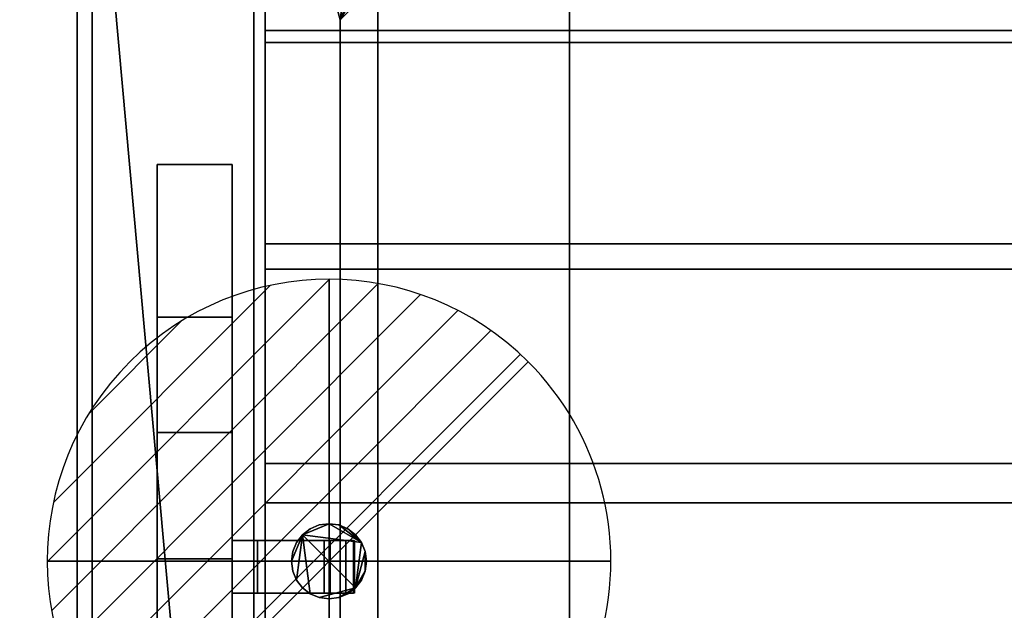
# Model space of a CAD drawing. Extents: x -19 to 1439, y -900 to 280.
# Drawn here: x -15 to 247, y -273 to -116 of the extents above; entities that cross this region are included whole.
import ezdxf

# ---------------------------------------------------------------- set-up
doc = ezdxf.new("R2010")
doc.units = 0
doc.linetypes.add('NASCOSTA', pattern=[9.525, 6.35, -3.175])
for name, color, linetype in [('IQ_200_2D', 1, 'Continuous'), ('IQ_200_3D', 1, 'Continuous'), ('IQ_204_2D', 7, 'Continuous'), ('IQ_BROWN_3D', 22, 'Continuous'), ('IQ_CON_DRAIN_INT', 7, 'Continuous')]:
    doc.layers.add(name, color=color, linetype=linetype)
doc.layers.add('IQ_GLASS_2D', color=140, linetype='Continuous', transparency=0.5)
doc.layers.add('IQ_GLASS_3D', color=140, linetype='Continuous', transparency=0.5)

# ---------------------------------------------------------------- blocks, each defined once
blk = doc.blocks.new('*X2')
at = {"color": 0}
for p, q in [((313.993, 2209.039), (321.505, 2216.552)), ((314.108, 2207.74), (322.804, 2216.436)), ((314.158, 2210.619), (319.926, 2216.386)), ((314.399, 2206.617), (323.928, 2216.145)), ((314.821, 2205.625), (324.919, 2215.723)), ((315.101, 2212.976), (317.568, 2215.443)), ((315.354, 2204.743), (325.801, 2215.191)), ((315.985, 2203.96), (326.584, 2214.559))]:
    blk.add_line(p, q, dxfattribs=at)
blk = doc.blocks.new('DRAIN')
blk.add_line((-2.121, -2.121), (2.121, 2.121))
at = {"extrusion": (-1, 0, 0)}
blk.add_line((0, 2.121, -2.121), (0, -2.121, 2.121), dxfattribs=at)
at = {"extrusion": (0, -1, 0)}
blk.add_line((-2.121, 0, -2.121), (2.121, 0, 2.121), dxfattribs=at)
at = {"extrusion": (-1, 0, 0)}
for start, end in [(45, 225), (225, 45)]:
    blk.add_arc((0, 0), 3, start, end, dxfattribs=at)
for start, end in [(45, 225), (225, 45)]:
    blk.add_arc((0, 0), 3, start, end)
at = {"extrusion": (0, -1, 0)}
for start, end in [(45, 225), (225, 45)]:
    blk.add_arc((0, 0), 3, start, end, dxfattribs=at)
at = {"xscale": 0.4000000000000909, "yscale": 0.4000000000000909, "zscale": 0.4000000000000909}
blk.add_blockref('*X2', (-128.597, -883.621), dxfattribs=at)
at = {"extrusion": (-1, 0, 0), "xscale": 0.3999999999999773, "yscale": 0.3999999999999773, "zscale": 0.3999999999999773}
blk.add_blockref('*X2', (-128.597, -883.621), dxfattribs=at)
at = {"extrusion": (0, -1, 0), "xscale": 0.4000000000000909, "yscale": 0.4000000000000909, "zscale": 0.4000000000000909}
blk.add_blockref('*X2', (-128.597, -883.621), dxfattribs=at)

msp = doc.modelspace()

# ---------------------------------------------------------------- linework, layer by layer
at = {"layer": 'IQ_200_2D'}
msp.add_line((0, -620), (0, 0), dxfattribs=at)
at = {"layer": 'IQ_204_2D', "linetype": 'NASCOSTA', "ltscale": 5}
msp.add_line((70, -504), (70, -116), dxfattribs=at)
at = {"layer": 'IQ_204_2D'}
for p, q in [((21.25, -154.48), (21.25, -464.21)), ((41.25, -154.48), (21.25, -154.48)), ((41.25, -464.21), (41.25, -154.48)), ((21.25, -225.78), (41.25, -225.78)), ((41.25, -254.5), (73.75, -254.5)), ((73.75, -254.5), (73.75, -268.5)), ((73.75, -268.5), (41.25, -268.5))]:
    msp.add_line(p, q, dxfattribs=at)
at = {"layer": 'IQ_GLASS_2D'}
for p, q in [((50, -64.34), (50, -254.5)), ((50, -268.5), (50, -351.5))]:
    msp.add_line(p, q, dxfattribs=at)

# ---------------------------------------------------------------- block references
at = {"layer": 'IQ_CON_DRAIN_INT', "xscale": 25, "yscale": 25, "zscale": 25}
msp.add_blockref('DRAIN', (67, -260), dxfattribs=at)

# ---------------------------------------------------------------- meshes
at = {"layer": 'IQ_200_3D'}
mesh = msp.add_polyface(dxfattribs=at)
corners = [(1420, -900, 900), (1420, -620, 900), (0, -620, 900), (0, -900, 900), (1420, 280, 900), (0, 280, 900), (0, 0, 900), (1420, 0, 900)]
mesh.append_faces([[corners[k] for k in face] for face in [(3, 0, 1, 2), (6, 7, 4, 5)]])
mesh = msp.add_polyface(dxfattribs=at)
corners = [(1420, -900, 874), (0, -900, 874), (0, -620, 874), (1420, -620, 874), (1420, 280, 874), (1420, 0, 874), (0, 0, 874), (0, 280, 874)]
mesh.append_faces([[corners[k] for k in face] for face in [(2, 3, 0, 1), (6, 7, 4, 5)]])
mesh = msp.add_polyface(dxfattribs=at)
corners = [(1420, 0, 900), (0, 0, 900), (0, -620, 900), (1420, -620, 900), (80, -584.34, 900), (72.24, -583.32, 900), (65, -580.33, 900), (58.79, -575.56, 900), (54.02, -569.34, 900), (51.02, -562.11, 900), (50, -554.34, 900), (50, -64.34, 900), (51.02, -56.58, 900), (54.02, -49.34, 900), (58.79, -43.13, 900), (65, -38.36, 900), (72.24, -35.37, 900), (80, -34.34, 900), (1340, -34.34, 900), (1347.76, -35.37, 900), (1355, -38.36, 900), (1361.21, -43.13, 900), (1365.98, -49.34, 900), (1368.98, -56.58, 900), (1370, -64.34, 900), (1370, -554.34, 900), (1368.98, -562.11, 900), (1365.98, -569.34, 900), (1361.21, -575.56, 900), (1355, -580.33, 900), (1347.76, -583.32, 900), (1340, -584.34, 900)]
mesh.append_faces([[corners[k] for k in face] for face in [(22, 0, 21), (27, 3, 26), (16, 1, 15), (13, 1, 12), (6, 2, 5), (8, 2, 7)]], dxfattribs={"vtx0": -1, "vtx1": -1})
mesh.append_faces([[corners[k] for k in face] for face in [(0, 22, 23), (0, 24, 25), (3, 27, 28), (1, 16, 17, 0), (1, 13, 14), (2, 8, 9)]], dxfattribs={"vtx0": -1, "vtx2": -1})
mesh.append_faces([[corners[k] for k in face] for face in [(3, 30, 31, 4)]], dxfattribs={"vtx0": -1, "vtx3": -1})
mesh.append_faces([[corners[k] for k in face] for face in [(23, 24, 0), (18, 19, 0, 17), (20, 21, 0), (19, 20, 0), (28, 29, 3), (29, 30, 3), (14, 15, 1), (11, 12, 1), (6, 7, 2), (9, 10, 2)]], dxfattribs={"vtx1": -1, "vtx2": -1})
mesh.append_faces([[corners[k] for k in face] for face in [(25, 26, 3, 0), (10, 11, 1, 2), (4, 5, 2, 3)]], dxfattribs={"vtx1": -1, "vtx3": -1})
mesh = msp.add_polyface(dxfattribs=at)
corners = [(1420, 0, 874), (1420, -620, 874), (0, -620, 874), (0, 0, 874), (50, -554.34, 874), (51.02, -562.11, 874), (54.02, -569.34, 874), (58.79, -575.56, 874), (65, -580.33, 874), (72.24, -583.32, 874), (80, -584.34, 874), (1340, -584.34, 874), (1347.76, -583.32, 874), (1355, -580.33, 874), (1361.21, -575.56, 874), (1365.98, -569.34, 874), (1368.98, -562.11, 874), (1370, -554.34, 874), (1370, -64.34, 874), (1368.98, -56.58, 874), (1365.98, -49.34, 874), (1361.21, -43.13, 874), (1355, -38.36, 874), (1347.76, -35.37, 874), (1340, -34.34, 874), (80, -34.34, 874), (72.24, -35.37, 874), (65, -38.36, 874), (58.79, -43.13, 874), (54.02, -49.34, 874), (51.02, -56.58, 874), (50, -64.34, 874)]
mesh.append_faces([[corners[k] for k in face] for face in [(29, 3, 28), (6, 2, 5), (23, 0, 22), (20, 0, 19), (13, 1, 12), (15, 1, 14)]], dxfattribs={"vtx0": -1, "vtx1": -1})
mesh.append_faces([[corners[k] for k in face] for face in [(3, 29, 30), (3, 31, 4), (2, 6, 7), (0, 23, 24, 3), (0, 20, 21), (1, 15, 16)]], dxfattribs={"vtx0": -1, "vtx2": -1})
mesh.append_faces([[corners[k] for k in face] for face in [(2, 9, 10, 11)]], dxfattribs={"vtx0": -1, "vtx3": -1})
mesh.append_faces([[corners[k] for k in face] for face in [(30, 31, 3), (25, 26, 3, 24), (27, 28, 3), (26, 27, 3), (7, 8, 2), (8, 9, 2), (21, 22, 0), (18, 19, 0), (13, 14, 1), (16, 17, 1)]], dxfattribs={"vtx1": -1, "vtx2": -1})
mesh.append_faces([[corners[k] for k in face] for face in [(4, 5, 2, 3), (17, 18, 0, 1), (11, 12, 1, 2)]], dxfattribs={"vtx1": -1, "vtx3": -1})
mesh = msp.add_polyface(dxfattribs=at)
corners = [(0, 0, 900), (0, 0, 874), (0, -620, 874), (0, -620, 900)]
mesh.append_faces([[corners[k] for k in face] for face in [(0, 1, 2, 3)]])
mesh = msp.add_polyface(dxfattribs=at)
corners = [(1416, -22, 874), (4, -22, 874), (4, -598, 874), (1416, -598, 874), (80, -584.34, 874), (72.24, -583.32, 874), (65, -580.33, 874), (58.79, -575.56, 874), (54.02, -569.34, 874), (51.02, -562.11, 874), (50, -554.34, 874), (50, -64.34, 874), (51.02, -56.58, 874), (54.02, -49.34, 874), (58.79, -43.13, 874), (65, -38.36, 874), (72.24, -35.37, 874), (80, -34.34, 874), (1340, -34.34, 874), (1347.76, -35.37, 874), (1355, -38.36, 874), (1361.21, -43.13, 874), (1365.98, -49.34, 874), (1368.98, -56.58, 874), (1370, -64.34, 874), (1370, -554.34, 874), (1368.98, -562.11, 874), (1365.98, -569.34, 874), (1361.21, -575.56, 874), (1355, -580.33, 874), (1347.76, -583.32, 874), (1340, -584.34, 874)]
mesh.append_faces([[corners[k] for k in face] for face in [(22, 0, 21), (27, 3, 26), (16, 1, 15), (13, 1, 12), (6, 2, 5), (8, 2, 7)]], dxfattribs={"vtx0": -1, "vtx1": -1})
mesh.append_faces([[corners[k] for k in face] for face in [(0, 22, 23), (0, 24, 25), (3, 27, 28), (1, 16, 17, 0), (1, 13, 14), (2, 8, 9)]], dxfattribs={"vtx0": -1, "vtx2": -1})
mesh.append_faces([[corners[k] for k in face] for face in [(3, 30, 31, 4)]], dxfattribs={"vtx0": -1, "vtx3": -1})
mesh.append_faces([[corners[k] for k in face] for face in [(23, 24, 0), (18, 19, 0, 17), (20, 21, 0), (19, 20, 0), (28, 29, 3), (29, 30, 3), (14, 15, 1), (11, 12, 1), (6, 7, 2), (9, 10, 2)]], dxfattribs={"vtx1": -1, "vtx2": -1})
mesh.append_faces([[corners[k] for k in face] for face in [(25, 26, 3, 0), (10, 11, 1, 2), (4, 5, 2, 3)]], dxfattribs={"vtx1": -1, "vtx3": -1})
mesh = msp.add_polyface(dxfattribs=at)
corners = [(1373, -32, 656.4), (1373, -588, 656.4), (47, -588, 656.4), (47, -32, 656.4)]
mesh.append_faces([[corners[k] for k in face] for face in [(0, 1, 2, 3)]])
mesh = msp.add_polyface(dxfattribs=at)
corners = [(47, -32, 898), (47, -588, 898), (1373, -588, 898), (1373, -32, 898), (70, -116, 898), (72.08, -100.21, 898), (78.17, -85.5, 898), (87.87, -72.87, 898), (100.5, -63.17, 898), (115.21, -57.08, 898), (131, -55, 898), (1289, -55, 898), (1304.79, -57.08, 898), (1319.5, -63.17, 898), (1332.13, -72.87, 898), (1341.83, -85.5, 898), (1347.92, -100.21, 898), (1350, -116, 898), (1350, -504, 898), (1347.92, -519.79, 898), (1341.83, -534.5, 898), (1332.13, -547.13, 898), (1319.5, -556.83, 898), (1304.79, -562.92, 898), (1289, -565, 898), (131, -565, 898), (115.21, -562.92, 898), (100.5, -556.83, 898), (87.87, -547.13, 898), (78.17, -534.5, 898), (72.08, -519.79, 898), (70, -504, 898)]
mesh.append_faces([[corners[k] for k in face] for face in [(8, 0, 7), (13, 3, 12), (30, 1, 29), (27, 1, 26), (20, 2, 19), (22, 2, 21)]], dxfattribs={"vtx0": -1, "vtx1": -1})
mesh.append_faces([[corners[k] for k in face] for face in [(0, 8, 9), (0, 10, 11), (3, 13, 14), (3, 17, 18, 2), (1, 27, 28), (2, 22, 23)]], dxfattribs={"vtx0": -1, "vtx2": -1})
mesh.append_faces([[corners[k] for k in face] for face in [(9, 10, 0), (4, 5, 0), (6, 7, 0), (5, 6, 0), (14, 15, 3), (16, 17, 3), (15, 16, 3), (30, 31, 1), (28, 29, 1), (25, 26, 1), (20, 21, 2), (18, 19, 2), (23, 24, 2)]], dxfattribs={"vtx1": -1, "vtx2": -1})
mesh.append_faces([[corners[k] for k in face] for face in [(31, 4, 0, 1), (11, 12, 3, 0), (24, 25, 1, 2)]], dxfattribs={"vtx1": -1, "vtx3": -1})
mesh = msp.add_polyface(dxfattribs=at)
corners = [(47, -588, 656.4), (47, -588, 898), (47, -32, 898), (47, -32, 656.4)]
mesh.append_faces([[corners[k] for k in face] for face in [(0, 1, 2, 3)]])
mesh = msp.add_polyface(dxfattribs=at)
corners = [(50, -554.34, 580.12), (51.02, -562.11, 580.12), (54.02, -569.34, 580.12), (58.79, -575.56, 580.12), (65, -580.33, 580.12), (72.24, -583.32, 580.12), (80, -584.34, 580.12), (1340, -584.34, 580.12), (1347.76, -583.32, 580.12), (1355, -580.33, 580.12), (1361.21, -575.56, 580.12), (1365.98, -569.34, 580.12), (1368.98, -562.11, 580.12), (1370, -554.34, 580.12), (1370, -64.34, 580.12), (1368.98, -56.58, 580.12), (1365.98, -49.34, 580.12), (1361.21, -43.13, 580.12), (1355, -38.36, 580.12), (1347.76, -35.37, 580.12), (1340, -34.34, 580.12), (80, -34.34, 580.12), (72.24, -35.37, 580.12), (65, -38.36, 580.12), (58.79, -43.13, 580.12), (54.02, -49.34, 580.12), (51.02, -56.58, 580.12), (50, -64.34, 580.12)]
mesh.append_faces([[corners[k] for k in face] for face in [(27, 24, 25, 26), (4, 2, 3)]], dxfattribs={"vtx0": -1})
mesh.append_faces([[corners[k] for k in face] for face in [(7, 21, 6)]], dxfattribs={"vtx0": -1, "vtx1": -1})
mesh.append_faces([[corners[k] for k in face] for face in [(7, 10, 13, 14)]], dxfattribs={"vtx0": -1, "vtx1": -1, "vtx3": -1})
mesh.append_faces([[corners[k] for k in face] for face in [(15, 19, 20, 14)]], dxfattribs={"vtx0": -1, "vtx2": -1})
mesh.append_faces([[corners[k] for k in face] for face in [(27, 21, 22, 24), (21, 27, 0, 6)]], dxfattribs={"vtx0": -1, "vtx2": -1, "vtx3": -1})
mesh.append_faces([[corners[k] for k in face] for face in [(18, 19, 17), (23, 24, 22)]], dxfattribs={"vtx1": -1})
mesh.append_faces([[corners[k] for k in face] for face in [(1, 2, 4, 0)]], dxfattribs={"vtx1": -1, "vtx2": -1})
mesh.append_faces([[corners[k] for k in face] for face in [(20, 21, 7, 14)]], dxfattribs={"vtx1": -1, "vtx2": -1, "vtx3": -1})
mesh.append_faces([[corners[k] for k in face] for face in [(11, 12, 13, 10), (8, 9, 10, 7)]], dxfattribs={"vtx2": -1})
mesh.append_faces([[corners[k] for k in face] for face in [(15, 16, 17, 19), (4, 5, 6, 0)]], dxfattribs={"vtx2": -1, "vtx3": -1})
mesh = msp.add_polyface(dxfattribs=at)
corners = [(131, -55, 659.4), (115.21, -57.08, 659.4), (100.5, -63.17, 659.4), (87.87, -72.87, 659.4), (78.17, -85.5, 659.4), (72.08, -100.21, 659.4), (70, -116, 659.4), (70, -504, 659.4), (72.08, -519.79, 659.4), (78.17, -534.5, 659.4), (87.87, -547.13, 659.4), (100.5, -556.83, 659.4), (115.21, -562.92, 659.4), (131, -565, 659.4), (1289, -565, 659.4), (1304.79, -562.92, 659.4), (1319.5, -556.83, 659.4), (1332.13, -547.13, 659.4), (1341.83, -534.5, 659.4), (1347.92, -519.79, 659.4), (1350, -504, 659.4), (1350, -116, 659.4), (1347.92, -100.21, 659.4), (1341.83, -85.5, 659.4), (1332.13, -72.87, 659.4), (1319.5, -63.17, 659.4), (1304.79, -57.08, 659.4), (1289, -55, 659.4)]
mesh.append_faces([[corners[k] for k in face] for face in [(26, 24, 25)]], dxfattribs={"vtx0": -1})
mesh.append_faces([[corners[k] for k in face] for face in [(21, 27, 14)]], dxfattribs={"vtx0": -1, "vtx1": -1, "vtx2": -1})
mesh.append_faces([[corners[k] for k in face] for face in [(0, 13, 14, 27)]], dxfattribs={"vtx0": -1, "vtx2": -1})
mesh.append_faces([[corners[k] for k in face] for face in [(13, 7, 8, 9), (14, 19, 20, 21)]], dxfattribs={"vtx0": -1, "vtx3": -1})
mesh.append_faces([[corners[k] for k in face] for face in [(9, 10, 13), (15, 16, 19, 14), (1, 2, 6, 0), (2, 3, 6)]], dxfattribs={"vtx1": -1, "vtx2": -1})
mesh.append_faces([[corners[k] for k in face] for face in [(6, 7, 13, 0)]], dxfattribs={"vtx1": -1, "vtx2": -1, "vtx3": -1})
mesh.append_faces([[corners[k] for k in face] for face in [(21, 22, 26, 27)]], dxfattribs={"vtx1": -1, "vtx3": -1})
mesh.append_faces([[corners[k] for k in face] for face in [(11, 12, 13, 10), (17, 18, 19, 16), (4, 5, 6, 3)]], dxfattribs={"vtx2": -1})
mesh.append_faces([[corners[k] for k in face] for face in [(22, 23, 24, 26)]], dxfattribs={"vtx2": -1, "vtx3": -1})
mesh = msp.add_polyface(dxfattribs=at)
corners = [(50, -64.34, 580.12), (50, -64.34, 874), (50, -554.34, 874), (50, -554.34, 580.12)]
mesh.append_faces([[corners[k] for k in face] for face in [(0, 1, 2, 3)]])
mesh = msp.add_polyface(dxfattribs=at)
corners = [(50, -554.34, 874), (50, -64.34, 874), (50, -64.34, 900), (50, -554.34, 900)]
mesh.append_faces([[corners[k] for k in face] for face in [(0, 1, 2, 3)]])
mesh = msp.add_polyface(dxfattribs=at)
corners = [(70, -116, 659.4), (70, -116, 898), (70, -504, 898), (70, -504, 659.4)]
mesh.append_faces([[corners[k] for k in face] for face in [(0, 1, 2, 3)]])
mesh = msp.add_polyface(dxfattribs=at)
corners = [(21.25, -392.91, 1304.26), (21.25, -225.78, 1304.26), (21.25, -154.48, 899.88), (21.25, -195.09, 899.88), (21.25, -259.34, 1264.26), (21.25, -359.34, 1264.26), (21.25, -423.59, 899.88), (21.25, -464.21, 899.88)]
mesh.append_faces([[corners[k] for k in face] for face in [(4, 1, 2, 3)]], dxfattribs={"vtx0": -1})
mesh.append_faces([[corners[k] for k in face] for face in [(7, 0, 5, 6)]], dxfattribs={"vtx1": -1})
mesh.append_faces([[corners[k] for k in face] for face in [(4, 5, 0, 1)]], dxfattribs={"vtx1": -1, "vtx3": -1})
mesh = msp.add_polyface(dxfattribs=at)
corners = [(21.25, -154.48, 899.88), (41.25, -154.48, 899.88), (41.25, -195.09, 899.88), (21.25, -195.09, 899.88)]
mesh.append_faces([[corners[k] for k in face] for face in [(0, 1, 2, 3)]])
mesh = msp.add_polyface(dxfattribs=at)
corners = [(21.25, -225.78, 1304.26), (41.25, -225.78, 1304.26), (41.25, -154.48, 899.88), (21.25, -154.48, 899.88)]
mesh.append_faces([[corners[k] for k in face] for face in [(0, 1, 2, 3)]])
mesh = msp.add_polyface(dxfattribs=at)
corners = [(41.25, -392.91, 1304.26), (41.25, -464.21, 899.88), (41.25, -423.59, 899.88), (41.25, -359.34, 1264.26), (41.25, -259.34, 1264.26), (41.25, -195.09, 899.88), (41.25, -154.48, 899.88), (41.25, -225.78, 1304.26)]
mesh.append_faces([[corners[k] for k in face] for face in [(3, 0, 1, 2)]], dxfattribs={"vtx0": -1})
mesh.append_faces([[corners[k] for k in face] for face in [(6, 7, 4, 5)]], dxfattribs={"vtx1": -1})
mesh.append_faces([[corners[k] for k in face] for face in [(3, 4, 7, 0)]], dxfattribs={"vtx1": -1, "vtx3": -1})
mesh = msp.add_polyface(dxfattribs=at)
corners = [(21.25, -195.09, 899.88), (41.25, -195.09, 899.88), (41.25, -259.34, 1264.26), (21.25, -259.34, 1264.26)]
mesh.append_faces([[corners[k] for k in face] for face in [(0, 1, 2, 3)]])
mesh = msp.add_polyface(dxfattribs=at)
corners = [(21.25, -392.91, 1304.26), (41.25, -392.91, 1304.26), (41.25, -225.78, 1304.26), (21.25, -225.78, 1304.26)]
mesh.append_faces([[corners[k] for k in face] for face in [(0, 1, 2, 3)]])
mesh = msp.add_polyface(dxfattribs=at)
corners = [(77, -260, 166), (76.66, -262.59, 166), (75.66, -265, 166), (74.07, -267.07, 166), (72, -268.66, 166), (69.59, -269.66, 166), (67, -270, 166), (64.41, -269.66, 166), (62, -268.66, 166), (59.93, -267.07, 166), (58.34, -265, 166), (57.34, -262.59, 166), (57, -260, 166), (57.34, -257.41, 166), (58.34, -255, 166), (59.93, -252.93, 166), (62, -251.34, 166), (64.41, -250.34, 166), (67, -250, 166), (69.59, -250.34, 166), (72, -251.34, 166), (74.07, -252.93, 166), (75.66, -255, 166), (76.66, -257.41, 166)]
mesh.append_faces([[corners[k] for k in face] for face in [(5, 3, 4), (15, 12, 13, 14)]], dxfattribs={"vtx0": -1})
mesh.append_faces([[corners[k] for k in face] for face in [(3, 15, 22, 23)]], dxfattribs={"vtx0": -1, "vtx1": -1, "vtx3": -1})
mesh.append_faces([[corners[k] for k in face] for face in [(3, 7, 8, 15)]], dxfattribs={"vtx0": -1, "vtx2": -1, "vtx3": -1})
mesh.append_faces([[corners[k] for k in face] for face in [(15, 10, 11, 12)]], dxfattribs={"vtx0": -1, "vtx3": -1})
mesh.append_faces([[corners[k] for k in face] for face in [(0, 1, 23)]], dxfattribs={"vtx1": -1})
mesh.append_faces([[corners[k] for k in face] for face in [(18, 19, 22, 15)]], dxfattribs={"vtx1": -1, "vtx2": -1, "vtx3": -1})
mesh.append_faces([[corners[k] for k in face] for face in [(20, 21, 22, 19)]], dxfattribs={"vtx2": -1})
mesh.append_faces([[corners[k] for k in face] for face in [(5, 6, 7, 3), (8, 9, 10, 15), (1, 2, 3, 23)]], dxfattribs={"vtx2": -1, "vtx3": -1})
mesh.append_faces([[corners[k] for k in face] for face in [(15, 16, 17, 18)]], dxfattribs={"vtx3": -1})
mesh = msp.add_polyface(dxfattribs=at)
corners = [(77, -260, 178), (76.66, -257.41, 178), (75.66, -255, 178), (74.07, -252.93, 178), (72, -251.34, 178), (69.59, -250.34, 178), (67, -250, 178), (64.41, -250.34, 178), (62, -251.34, 178), (59.93, -252.93, 178), (58.34, -255, 178), (57.34, -257.41, 178), (57, -260, 178), (57.34, -262.59, 178), (58.34, -265, 178), (59.93, -267.07, 178), (62, -268.66, 178), (64.41, -269.66, 178), (67, -270, 178), (69.59, -269.66, 178), (72, -268.66, 178), (74.07, -267.07, 178), (75.66, -265, 178), (76.66, -262.59, 178)]
mesh.append_faces([[corners[k] for k in face] for face in [(4, 2, 3), (23, 21, 22), (21, 19, 20)]], dxfattribs={"vtx0": -1})
mesh.append_faces([[corners[k] for k in face] for face in [(16, 9, 14, 15)]], dxfattribs={"vtx0": -1, "vtx1": -1})
mesh.append_faces([[corners[k] for k in face] for face in [(9, 21, 2, 6)]], dxfattribs={"vtx0": -1, "vtx1": -1, "vtx2": -1, "vtx3": -1})
mesh.append_faces([[corners[k] for k in face] for face in [(2, 4, 5, 6), (9, 12, 13, 14)]], dxfattribs={"vtx0": -1, "vtx3": -1})
mesh.append_faces([[corners[k] for k in face] for face in [(11, 12, 9, 10)]], dxfattribs={"vtx1": -1})
mesh.append_faces([[corners[k] for k in face] for face in [(1, 2, 21, 23), (16, 17, 21, 9)]], dxfattribs={"vtx1": -1, "vtx2": -1, "vtx3": -1})
mesh.append_faces([[corners[k] for k in face] for face in [(7, 8, 9, 6), (23, 0, 1)]], dxfattribs={"vtx2": -1})
mesh.append_faces([[corners[k] for k in face] for face in [(17, 18, 19, 21)]], dxfattribs={"vtx2": -1, "vtx3": -1})
mesh = msp.add_polyface(dxfattribs=at)
corners = [(57, -260, 178), (57.34, -257.41, 178), (58.34, -255, 178), (59.93, -252.93, 178), (62, -251.34, 178), (64.41, -250.34, 178), (67, -250, 178), (69.59, -250.34, 178), (72, -251.34, 178), (74.07, -252.93, 178), (75.66, -255, 178), (76.66, -257.41, 178), (77, -260, 178), (77, -260, 166), (76.66, -257.41, 166), (75.66, -255, 166), (74.07, -252.93, 166), (72, -251.34, 166), (69.59, -250.34, 166), (67, -250, 166), (64.41, -250.34, 166), (62, -251.34, 166), (59.93, -252.93, 166), (58.34, -255, 166), (57.34, -257.41, 166), (57, -260, 166)]
mesh.append_faces([[corners[k] for k in face] for face in [(13, 14, 11, 12), (0, 1, 24, 25)]], dxfattribs={"vtx1": -1})
mesh.append_faces([[corners[k] for k in face] for face in [(14, 15, 10, 11), (16, 17, 8, 9), (15, 16, 9, 10), (17, 18, 7, 8), (6, 7, 18, 19), (19, 20, 5, 6), (20, 21, 4, 5), (22, 23, 2, 3), (21, 22, 3, 4), (23, 24, 1, 2)]], dxfattribs={"vtx1": -1, "vtx3": -1})
mesh = msp.add_polyface(dxfattribs=at)
corners = [(41.25, -254.5, 1300.76), (71.5, -254.5, 1300.76), (73.5, -254.5, 1295.76), (48, -254.5, 1295.76), (48, -254.5, 1284.6), (65.74, -254.5, 1284.6), (67.27, -254.5, 1280.76), (41.25, -254.5, 1280.76)]
mesh.append_faces([[corners[k] for k in face] for face in [(3, 0, 1, 2)]], dxfattribs={"vtx0": -1})
mesh.append_faces([[corners[k] for k in face] for face in [(6, 7, 4, 5)]], dxfattribs={"vtx1": -1})
mesh.append_faces([[corners[k] for k in face] for face in [(3, 4, 7, 0)]], dxfattribs={"vtx1": -1, "vtx3": -1})
mesh = msp.add_polyface(dxfattribs=at)
corners = [(41.25, -268.5, 1300.76), (41.25, -254.5, 1300.76), (41.25, -254.5, 1280.76), (41.25, -268.5, 1280.76)]
mesh.append_faces([[corners[k] for k in face] for face in [(0, 1, 2, 3)]])
mesh = msp.add_polyface(dxfattribs=at)
corners = [(41.25, -268.5, 1280.76), (41.25, -254.5, 1280.76), (67.27, -254.5, 1280.76), (67.27, -268.5, 1280.76)]
mesh.append_faces([[corners[k] for k in face] for face in [(0, 1, 2, 3)]])
mesh = msp.add_polyface(dxfattribs=at)
corners = [(71.5, -268.5, 1300.76), (71.5, -254.5, 1300.76), (41.25, -254.5, 1300.76), (41.25, -268.5, 1300.76)]
mesh.append_faces([[corners[k] for k in face] for face in [(0, 1, 2, 3)]])
mesh = msp.add_polyface(dxfattribs=at)
corners = [(65.74, -268.5, 1284.6), (65.74, -254.5, 1284.6), (48, -254.5, 1284.6), (48, -268.5, 1284.6)]
mesh.append_faces([[corners[k] for k in face] for face in [(0, 1, 2, 3)]])
mesh = msp.add_polyface(dxfattribs=at)
corners = [(48, -268.5, 1284.6), (48, -254.5, 1284.6), (48, -254.5, 1295.76), (48, -268.5, 1295.76)]
mesh.append_faces([[corners[k] for k in face] for face in [(0, 1, 2, 3)]])
mesh = msp.add_polyface(dxfattribs=at)
corners = [(48, -268.5, 1295.76), (48, -254.5, 1295.76), (73.5, -254.5, 1295.76), (73.5, -268.5, 1295.76)]
mesh.append_faces([[corners[k] for k in face] for face in [(0, 1, 2, 3)]])
mesh = msp.add_polyface(dxfattribs=at)
corners = [(67.27, -268.5, 1280.76), (67.27, -254.5, 1280.76), (65.74, -254.5, 1284.6), (65.74, -268.5, 1284.6)]
mesh.append_faces([[corners[k] for k in face] for face in [(0, 1, 2, 3)]])
mesh = msp.add_polyface(dxfattribs=at)
corners = [(73.5, -268.5, 1295.76), (73.5, -254.5, 1295.76), (71.5, -254.5, 1300.76), (71.5, -268.5, 1300.76)]
mesh.append_faces([[corners[k] for k in face] for face in [(0, 1, 2, 3)]])
mesh = msp.add_polyface(dxfattribs=at)
corners = [(21.25, -259.34, 1264.26), (41.25, -259.34, 1264.26), (41.25, -359.34, 1264.26), (21.25, -359.34, 1264.26)]
mesh.append_faces([[corners[k] for k in face] for face in [(0, 1, 2, 3)]])
mesh = msp.add_polyface(dxfattribs=at)
corners = [(77, -260, 178), (76.66, -262.59, 178), (75.66, -265, 178), (74.07, -267.07, 178), (72, -268.66, 178), (69.59, -269.66, 178), (67, -270, 178), (64.41, -269.66, 178), (62, -268.66, 178), (59.93, -267.07, 178), (58.34, -265, 178), (57.34, -262.59, 178), (57, -260, 178), (57, -260, 166), (57.34, -262.59, 166), (58.34, -265, 166), (59.93, -267.07, 166), (62, -268.66, 166), (64.41, -269.66, 166), (67, -270, 166), (69.59, -269.66, 166), (72, -268.66, 166), (74.07, -267.07, 166), (75.66, -265, 166), (76.66, -262.59, 166), (77, -260, 166)]
mesh.append_faces([[corners[k] for k in face] for face in [(13, 14, 11, 12), (0, 1, 24, 25)]], dxfattribs={"vtx1": -1})
mesh.append_faces([[corners[k] for k in face] for face in [(14, 15, 10, 11), (16, 17, 8, 9), (15, 16, 9, 10), (17, 18, 7, 8), (6, 7, 18, 19), (19, 20, 5, 6), (20, 21, 4, 5), (22, 23, 2, 3), (21, 22, 3, 4), (23, 24, 1, 2)]], dxfattribs={"vtx1": -1, "vtx3": -1})
mesh = msp.add_polyface(dxfattribs=at)
corners = [(41.25, -268.5, 1300.76), (41.25, -268.5, 1280.76), (67.27, -268.5, 1280.76), (65.74, -268.5, 1284.6), (48, -268.5, 1284.6), (48, -268.5, 1295.76), (73.5, -268.5, 1295.76), (71.5, -268.5, 1300.76)]
mesh.append_faces([[corners[k] for k in face] for face in [(4, 1, 2, 3)]], dxfattribs={"vtx0": -1})
mesh.append_faces([[corners[k] for k in face] for face in [(5, 0, 1, 4)]], dxfattribs={"vtx0": -1, "vtx2": -1})
mesh.append_faces([[corners[k] for k in face] for face in [(7, 0, 5, 6)]], dxfattribs={"vtx1": -1})
at = {"layer": 'IQ_BROWN_3D'}
mesh = msp.add_polyface(dxfattribs=at)
corners = [(1416, -598, 178), (4, -598, 178), (4, -22, 178), (1416, -22, 178)]
mesh.append_faces([[corners[k] for k in face] for face in [(0, 1, 2, 3)]])
mesh = msp.add_polyface(dxfattribs=at)
corners = [(4, -22, 874), (4, -22, 178), (4, -598, 178), (4, -598, 874)]
mesh.append_faces([[corners[k] for k in face] for face in [(0, 1, 2, 3)]])
at = {"layer": 'IQ_GLASS_3D', "transparency": 33554471}
mesh = msp.add_polyface(dxfattribs=at)
corners = [(50, -293.33, 1295.52), (1370, -293.33, 1295.52), (1370, -234.01, 1290.49), (1370, -175.61, 1278.99), (1370, -118.83, 1261.15), (1370, -64.34, 1237.18), (1369.32, -57.98, 1233.9), (1367.29, -51.89, 1230.66), (1363.97, -46.3, 1227.6), (1359.4, -41.46, 1224.88), (1353.71, -37.66, 1222.7), (1347.11, -35.2, 1221.26), (1340, -34.34, 1220.76), (80, -34.34, 1220.76), (72.89, -35.2, 1221.26), (66.29, -37.66, 1222.7), (60.6, -41.46, 1224.88), (56.03, -46.3, 1227.6), (52.71, -51.89, 1230.66), (50.68, -57.98, 1233.9), (50, -64.34, 1237.18), (50, -118.83, 1261.15), (50, -175.61, 1278.99), (50, -234.01, 1290.49)]
mesh.append_faces([[corners[k] for k in face] for face in [(12, 10, 11)]], dxfattribs={"vtx0": -1})
mesh.append_faces([[corners[k] for k in face] for face in [(17, 13, 16), (10, 12, 9), (8, 12, 7), (7, 12, 6)]], dxfattribs={"vtx0": -1, "vtx1": -1})
mesh.append_faces([[corners[k] for k in face] for face in [(13, 15, 16), (12, 8, 9), (13, 18, 19)]], dxfattribs={"vtx0": -1, "vtx2": -1})
mesh.append_faces([[corners[k] for k in face] for face in [(6, 12, 13, 19)]], dxfattribs={"vtx0": -1, "vtx2": -1, "vtx3": -1})
mesh.append_faces([[corners[k] for k in face] for face in [(17, 18, 13)]], dxfattribs={"vtx1": -1, "vtx2": -1})
mesh.append_faces([[corners[k] for k in face] for face in [(19, 20, 5, 6), (20, 21, 4, 5), (22, 23, 2, 3), (21, 22, 3, 4)]], dxfattribs={"vtx1": -1, "vtx3": -1})
mesh.append_faces([[corners[k] for k in face] for face in [(13, 14, 15)]], dxfattribs={"vtx2": -1})
mesh.append_faces([[corners[k] for k in face] for face in [(23, 0, 1, 2)]], dxfattribs={"vtx3": -1})
mesh = msp.add_polyface(dxfattribs=at)
corners = [(1370, -307.42, 1287.76), (50, -307.42, 1287.76), (50, -244.42, 1283.79), (50, -182.33, 1272.42), (50, -122.03, 1253.8), (50, -64.34, 1228.2), (50.68, -57.99, 1224.86), (52.7, -51.92, 1221.56), (56.01, -46.33, 1218.45), (60.56, -41.49, 1215.67), (66.24, -37.68, 1213.44), (1353.76, -37.68, 1213.44), (1359.44, -41.49, 1215.67), (1363.99, -46.33, 1218.45), (1367.3, -51.92, 1221.56), (1369.32, -57.99, 1224.86), (1370, -64.34, 1228.2), (1370, -122.03, 1253.8), (1370, -182.33, 1272.42), (1370, -244.42, 1283.79)]
mesh.append_faces([[corners[k] for k in face] for face in [(11, 12, 9, 10)]], dxfattribs={"vtx1": -1})
mesh.append_faces([[corners[k] for k in face] for face in [(17, 18, 3, 4), (18, 19, 2, 3), (16, 17, 4, 5), (15, 16, 5, 6), (14, 15, 6, 7), (12, 13, 8, 9), (13, 14, 7, 8)]], dxfattribs={"vtx1": -1, "vtx3": -1})
mesh.append_faces([[corners[k] for k in face] for face in [(19, 0, 1, 2)]], dxfattribs={"vtx3": -1})
mesh = msp.add_polyface(dxfattribs=at)
corners = [(50, -554.34, 1237.18), (50, -492.35, 1263.91), (50, -427.51, 1282.71), (50, -360.83, 1293.31), (50, -293.33, 1295.52), (50, -234.01, 1290.49), (50, -175.61, 1278.99), (50, -118.83, 1261.15), (50, -64.34, 1237.18), (50, -64.34, 1228.2), (50, -122.03, 1253.8), (50, -182.33, 1272.42), (50, -244.42, 1283.79), (50, -307.42, 1287.76), (50, -371.41, 1284.14), (50, -434.49, 1272.88), (50, -495.76, 1254.14), (50, -554.34, 1228.2)]
mesh.append_faces([[corners[k] for k in face] for face in [(11, 12, 5, 6), (12, 13, 4, 5), (6, 7, 10, 11), (15, 16, 1, 2), (3, 4, 13, 14), (2, 3, 14, 15)]], dxfattribs={"vtx1": -1, "vtx3": -1})
mesh.append_faces([[corners[k] for k in face] for face in [(8, 9, 10, 7)]], dxfattribs={"vtx2": -1})
mesh.append_faces([[corners[k] for k in face] for face in [(16, 17, 0, 1)]], dxfattribs={"vtx3": -1})

doc.saveas('drawing.dxf')
